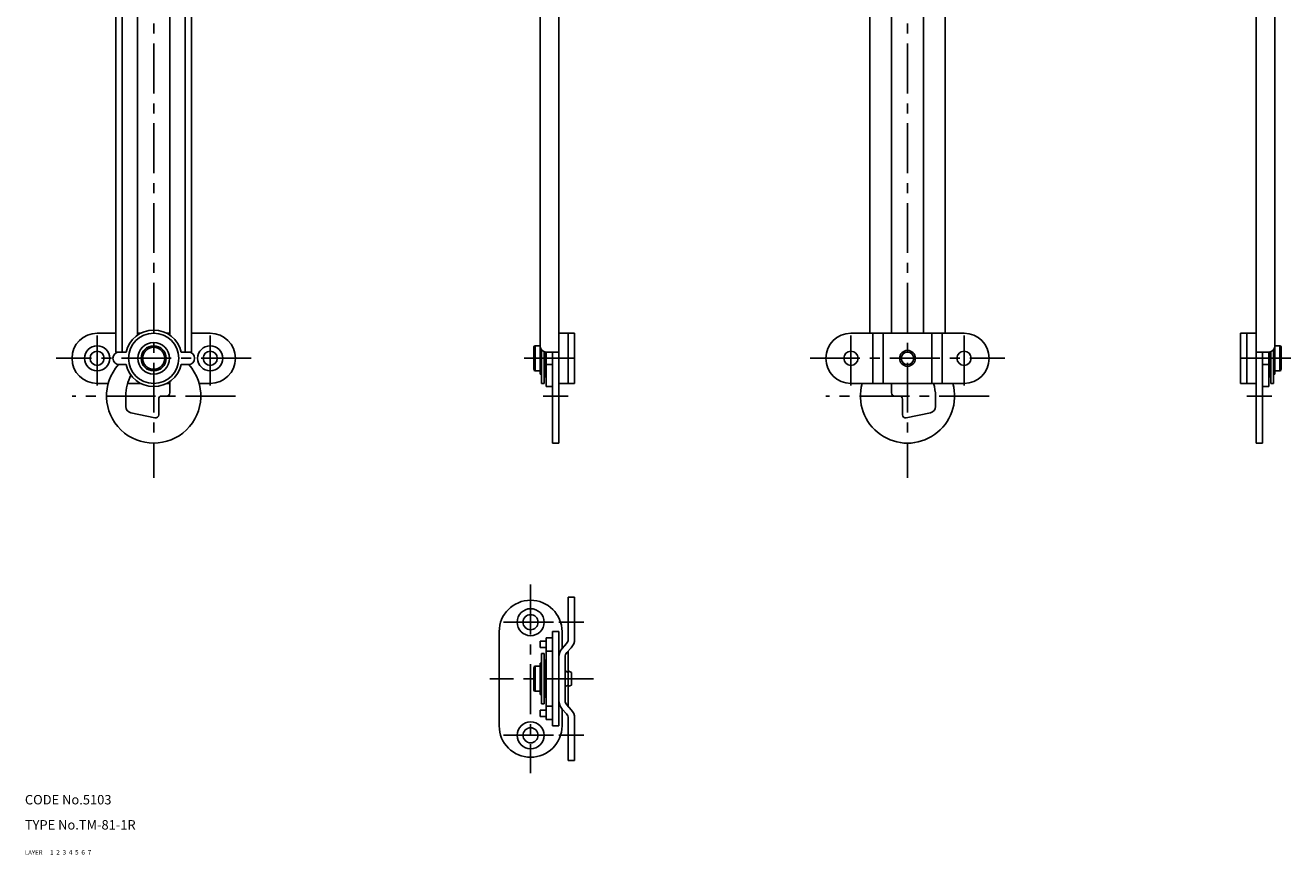
# Model space of a CAD drawing. Extents: x 10 to 421, y 10 to 538.
# Drawn here: x 10 to 413, y 10 to 274 of the extents above; entities that cross this region are included whole.
import ezdxf

# ---------------------------------------------------------------- set-up
doc = ezdxf.new("R2010")
doc.units = 0
doc.header["$MEASUREMENT"] = 0
for name, pattern in [('CENTER', [50.8, 31.75, -6.35, 6.35, -6.35]), ('DASHED', [19.05, 12.7, -6.35]), ('PHANTOM', [63.5, 31.75, -6.35, 6.35, -6.35, 6.35, -6.35])]:
    doc.linetypes.add(name, pattern=pattern)
for name, color, linetype in [('1', 7, 'CONTINUOUS'), ('2', 4, 'CONTINUOUS'), ('3', 2, 'DASHED'), ('4', 1, 'CENTER'), ('5', 6, 'PHANTOM'), ('6', 5, 'CONTINUOUS'), ('7', 3, 'CONTINUOUS')]:
    doc.layers.add(name, color=color, linetype=linetype)
doc.styles.get("Standard").update_dxf_attribs({"font": 'simplex.shx'})

msp = doc.modelspace()

# ---------------------------------------------------------------- linework, layer by layer
at = {"layer": '1', "linetype": 'Continuous'}
for p, q in [((180, 426), (180, 141)), ((402, 426), (402, 141)), ((39, 416), (39, 170)), ((41, 416), (41, 170)), ((61, 416), (61, 170)), ((63, 416), (63, 170)), ((279, 416), (279, 176)), ((303, 416), (303, 176)), ((174, 414), (174, 163)), ((408, 414), (408, 163)), ((45.9, 405), (45.9, 175.42)), ((56.1, 405), (56.1, 175.42)), ((285.9, 405), (285.9, 176)), ((296.1, 405), (296.1, 176)), ((39, 176), (33, 176)), ((46.88, 176), (45.9, 176)), ((55.12, 176), (56.1, 176)), ((69, 176), (63, 176)), ((180, 176), (185, 176)), ((183, 176), (183, 160)), ((185, 176), (185, 160)), ((273, 176), (309, 176)), ((280, 176), (280, 160)), ((283.25, 176), (283.25, 160)), ((298.75, 176), (298.75, 160)), ((302, 176), (302, 160)), ((397, 176), (397, 160)), ((402, 176), (397, 176)), ((399, 176), (399, 160)), ((42.23, 170), (39, 170)), ((63, 170), (59.77, 170)), ((172, 171.5), (172, 164.5)), ((172.5, 172), (172.5, 164)), ((172.5, 172), (174, 172)), ((174.5, 170.68), (174.5, 160)), ((175.3, 170.13), (175.3, 160)), ((176, 170), (180, 170)), ((176, 170), (176, 159)), ((178, 170), (178, 141)), ((406, 170), (402, 170)), ((404, 170), (404, 141)), ((406, 170), (406, 159)), ((406.7, 170.13), (406.7, 160)), ((407.5, 170.68), (407.5, 160)), ((409.5, 172), (408, 172)), ((409.5, 172), (409.5, 164)), ((410, 171.5), (410, 164.5)), ((42.23, 166), (40, 166)), ((62, 166), (59.77, 166)), ((175.3, 165.8), (175.38, 165.8)), ((175.48, 165.8), (176, 165.8)), ((176, 166), (178, 166)), ((406, 166), (404, 166)), ((406.52, 165.8), (406, 165.8)), ((406.65, 165.8), (406.62, 165.8)), ((172.5, 164), (174, 164)), ((174, 163), (174.5, 163)), ((408, 163), (407.5, 163)), ((409.5, 164), (408, 164)), ((36.54, 160), (33, 160)), ((46.88, 160), (42.68, 160)), ((56.1, 160), (55.12, 160)), ((56.1, 160.58), (56.1, 157)), ((69, 160), (65.46, 160)), ((174.5, 160), (175.3, 160)), ((176, 159), (178, 159)), ((180, 160), (185, 160)), ((273, 160), (309, 160)), ((285.9, 160), (285.9, 157)), ((402, 160), (397, 160)), ((406, 159), (404, 159)), ((407.5, 160), (406.7, 160)), ((42.1, 156), (42.1, 152.62)), ((52.6, 155), (52.6, 150)), ((53.6, 156), (55.1, 156)), ((288.4, 156), (286.9, 156)), ((289.4, 155), (289.4, 150)), ((299.9, 156), (299.9, 152.62)), ((43.68, 150.66), (51.39, 149.02)), ((298.32, 150.66), (290.61, 149.02)), ((178, 141), (180, 141)), ((404, 141), (402, 141)), ((183, 92), (183, 78.56)), ((185, 92), (183, 92)), ((185, 92), (185, 78.56)), ((161, 81), (161, 51)), ((178, 81), (178, 51)), ((180, 81), (178, 81)), ((180, 81), (180, 51)), ((181, 81), (181, 75.62)), ((174, 78), (174, 76)), ((176, 78), (174, 78)), ((176, 79), (176, 53)), ((178, 79), (176, 79)), ((182.47, 77.21), (181.06, 75.68)), ((176, 76), (174, 76)), ((174.5, 74), (174.5, 58)), ((175.3, 74), (174.5, 74)), ((175.3, 74), (175.3, 58)), ((176, 74.77), (178, 74.77)), ((182, 72.97), (182, 59.03)), ((183.94, 75.85), (182.53, 74.32)), ((183, 74.83), (183, 57.17)), ((172, 69.5), (172, 62.5)), ((174, 70), (172.5, 70)), ((172.5, 70), (172.5, 62)), ((174, 71), (174, 61)), ((174.5, 71), (174, 71)), ((182, 68.5), (183, 68)), ((183, 68.5), (184, 68)), ((175.82, 68.2), (175.3, 68.2)), ((176, 68.2), (175.92, 68.2)), ((184, 68), (184, 64)), ((174, 62), (172.5, 62)), ((174.5, 61), (174, 61)), ((175.82, 63.8), (175.3, 63.8)), ((176, 63.8), (175.92, 63.8)), ((182, 63.5), (183, 64)), ((183, 63.5), (184, 64)), ((175.3, 58), (174.5, 58)), ((176, 57.23), (178, 57.23)), ((182.53, 57.68), (183.94, 56.15)), ((174, 56), (174, 54)), ((176, 56), (174, 56)), ((176, 54), (174, 54)), ((178, 53), (176, 53)), ((181, 56.38), (181, 51)), ((181.06, 56.32), (182.47, 54.79)), ((183, 53.44), (183, 40)), ((185, 53.44), (185, 40)), ((180, 51), (178, 51)), ((185, 40), (183, 40))]:
    msp.add_line(p, q, dxfattribs=at)
for centre, radius in [((51, 168), 8), ((33, 168), 4), ((33, 168), 2.25), ((51, 168), 5), ((51, 168), 4), ((51, 168), 3.5), ((69, 168), 4), ((69, 168), 2.25), ((273, 168), 2.25), ((291, 168), 2.5), ((291, 168), 2), ((309, 168), 2.25), ((171, 84), 4.3), ((171, 84), 2.4), ((171, 48), 4.3), ((171, 48), 2.4)]:
    msp.add_circle(centre, radius, dxfattribs=at)
for centre, radius, start, end in [((33, 168), 8, 90, 270), ((51, 168), 9, 12.8396, 167.1604), ((69, 168), 8, 270, 90), ((273, 168), 8, 90, 270), ((309, 168), 8, 270, 90), ((40, 168), 2, 90, 270), ((62, 168), 2, 270, 90), ((172.5, 171.5), 0.5, 90, 180), ((176, 172), 2, 180, 270), ((205.3, 168), 30, 175.9848, 192.4015), ((205.3, 168), 29.9, 176.0283, 191.4976), ((406, 172), 2, 270, 360), ((376.7, 168), 30, 347.5985, 4.0152), ((376.7, 168), 29.9, 348.5024, 3.9717), ((409.5, 171.5), 0.5, 360, 90), ((51, 156), 15, 138.151, 41.849), ((51, 168), 9, 192.8396, 347.1604), ((56.1, 156), 14, 151.704, 180), ((172.5, 164.5), 0.5, 180, 270), ((409.5, 164.5), 0.5, 270, 360), ((291, 156), 15, 164.534, 15.466), ((285.9, 156), 14, 360, 16.6015), ((53.6, 155), 1, 90, 180), ((55.1, 157), 1, 270, 360), ((286.9, 157), 1, 180, 270), ((288.4, 155), 1, 360, 90), ((44.1, 152.62), 2, 180, 257.982), ((51.6, 150), 1, 257.9822, 360), ((290.4, 150), 1, 180, 282.0179), ((297.9, 152.62), 2, 282.018, 360), ((171, 81), 10, 0, 180), ((181, 78.56), 2, 317.2906, 0), ((181, 78.56), 4, 317.2906, 0), ((184, 72.97), 4, 137.2906, 180), ((184, 72.97), 2, 137.2906, 180), ((172.5, 69.5), 0.5, 90, 180), ((146, 66), 30, 347.5985, 12.4015), ((146, 66), 29.9, 348.5024, 11.4976), ((172.5, 62.5), 0.5, 180, 270), ((184, 59.03), 4, 180, 222.7094), ((184, 59.03), 2, 180, 222.7094), ((181, 53.44), 2, 0, 42.7094), ((181, 53.44), 4, 0, 42.7094), ((171, 51), 10, 180, 0)]:
    msp.add_arc(centre, radius, start, end, dxfattribs=at)
at = {"layer": '4', "linetype": 'CENTER', "ltscale": 0.5}
for p, q in [((51, 446), (51, 130)), ((291, 446), (291, 130)), ((33, 159.4), (33, 176.6)), ((69, 159.4), (69, 176.6)), ((273, 159.4), (273, 176.6)), ((309, 159.4), (309, 176.6)), ((82, 168), (20, 168)), ((169, 168), (188, 168)), ((260, 168), (322, 168)), ((413, 168), (394, 168)), ((77, 156), (25, 156)), ((175, 156), (183, 156)), ((317, 156), (265, 156)), ((407, 156), (399, 156)), ((171, 96), (171, 36)), ((162.4, 84), (179.6, 84)), ((180, 84), (188, 84)), ((191, 66), (158, 66)), ((162.4, 48), (179.6, 48)), ((180, 48), (188, 48))]:
    msp.add_line(p, q, dxfattribs=at)

# ---------------------------------------------------------------- texts
at = {"layer": '1', "linetype": 'Continuous', "ltscale": 0.25}
for s, width, p in [('LAYER', 1.009913, (10, 10)), ('1', 1.069393, (17.98, 10.05))]:
    msp.add_text(s, height=1.4, dxfattribs=dict(at, width=width)).set_placement(p)
at = {"layer": '2', "linetype": 'Continuous', "ltscale": 0.25, "width": 1.069393}
msp.add_text('2', height=1.4, dxfattribs=at).set_placement((19.98, 10.05))
at = {"layer": '3', "linetype": 'DASHED', "ltscale": 0.25, "width": 1.069393}
msp.add_text('3', height=1.4, dxfattribs=at).set_placement((21.98, 10.05))
at = {"layer": '4', "linetype": 'CENTER', "ltscale": 0.25, "width": 1.069393}
msp.add_text('4', height=1.4, dxfattribs=at).set_placement((23.98, 10.05))
at = {"layer": '5', "linetype": 'PHANTOM', "ltscale": 0.25, "width": 1.069393}
msp.add_text('5', height=1.4, dxfattribs=at).set_placement((25.98, 10.05))
at = {"layer": '6', "linetype": 'Continuous', "ltscale": 0.25, "width": 1.069393}
msp.add_text('6', height=1.4, dxfattribs=at).set_placement((27.98, 10.05))
at = {"layer": '7', "linetype": 'Continuous', "ltscale": 0.25}
for s, height, width, p in [('CODE No.5103', 3, 1.003963, (10, 26)), ('TYPE No.TM-81-1R', 3, 1.002951, (10, 18)), ('7', 1.4, 1.069393, (29.98, 10.05))]:
    msp.add_text(s, height=height, dxfattribs=dict(at, width=width)).set_placement(p)

doc.saveas('drawing.dxf')
